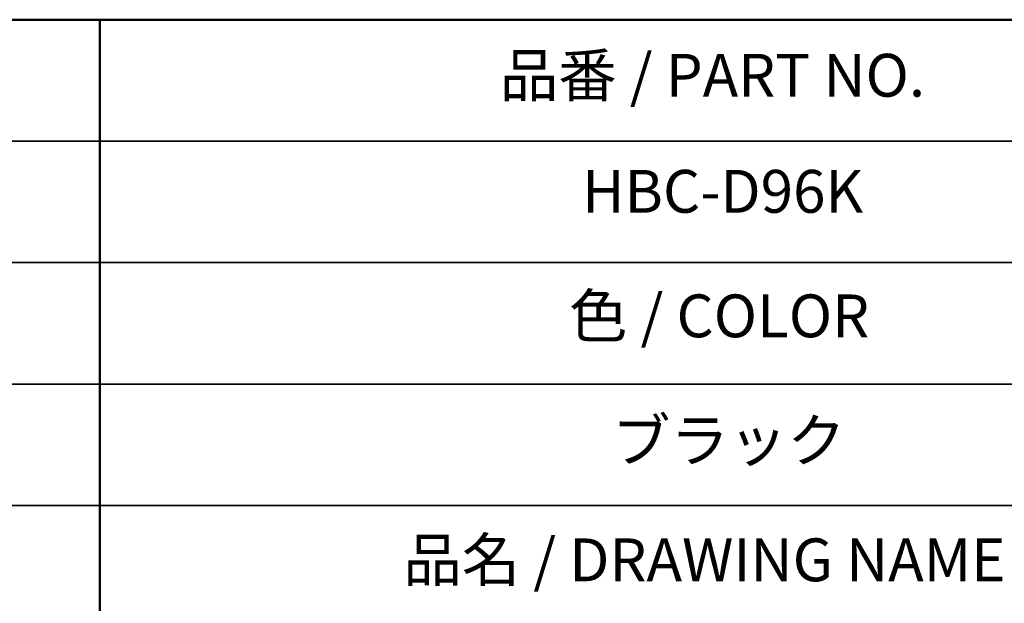
# Model space of a CAD drawing. Units: millimetres. Extents: x 0 to 2100, y 0 to 1485.
# Drawn here: x 1640 to 1944, y 177 to 357 of the extents above; entities that cross this region are included whole.
import ezdxf

# ---------------------------------------------------------------- set-up
doc = ezdxf.new("R2010")
doc.units = ezdxf.units.MM
doc.header["$LTSCALE"] = 5
doc.layers.add('FORMAT', color=7, linetype='Continuous')
doc.layers.add('レイヤー_1', color=7, linetype='Continuous')
doc.styles.add('SLDTEXTSTYLE2', font='TXT', dxfattribs={"width": 0.7, "bigfont": 'bigfont'})
doc.styles.add('SLDTEXTSTYLE3', font='TXT', dxfattribs={"width": 0.653846, "bigfont": 'bigfont'})

msp = doc.modelspace()

# ---------------------------------------------------------------- linework, layer by layer
at = {"layer": 'FORMAT', "lineweight": 50}
for p, q in [((2050, 357.09), (50, 357.09)), ((1665, 50), (1665, 357.09))]:
    msp.add_line(p, q, dxfattribs=at)
at = {"layer": 'レイヤー_1', "color": 7, "lineweight": 35}
for p, q in [((1300, 319.59), (2050, 319.59)), ((1300, 282.09), (2050, 282.09)), ((1300, 244.59), (2050, 244.59)), ((1300, 207.09), (2050, 207.09))]:
    msp.add_line(p, q, dxfattribs=at)

# ---------------------------------------------------------------- texts
at = {"layer": 'FORMAT', "attachment_point": 2}
for s, insert, char_height, style in [('品番 / PART NO.', (1854.28, 346.55), 13.2292, 'SLDTEXTSTYLE3'), ('HBC-D96K', (1857.42, 310.71), 13.229, 'SLDTEXTSTYLE2'), ('色 / COLOR', (1856.33, 272.25), 13.229, 'SLDTEXTSTYLE2'), ('ブラック', (1859.33, 233.82), 13.229, 'SLDTEXTSTYLE2'), ('品名 / DRAWING NAME', (1851.8, 196.91), 13.2292, 'SLDTEXTSTYLE2')]:
    msp.add_mtext(s, dxfattribs=dict(at, insert=insert, char_height=char_height, style=style))

doc.saveas('drawing.dxf')
